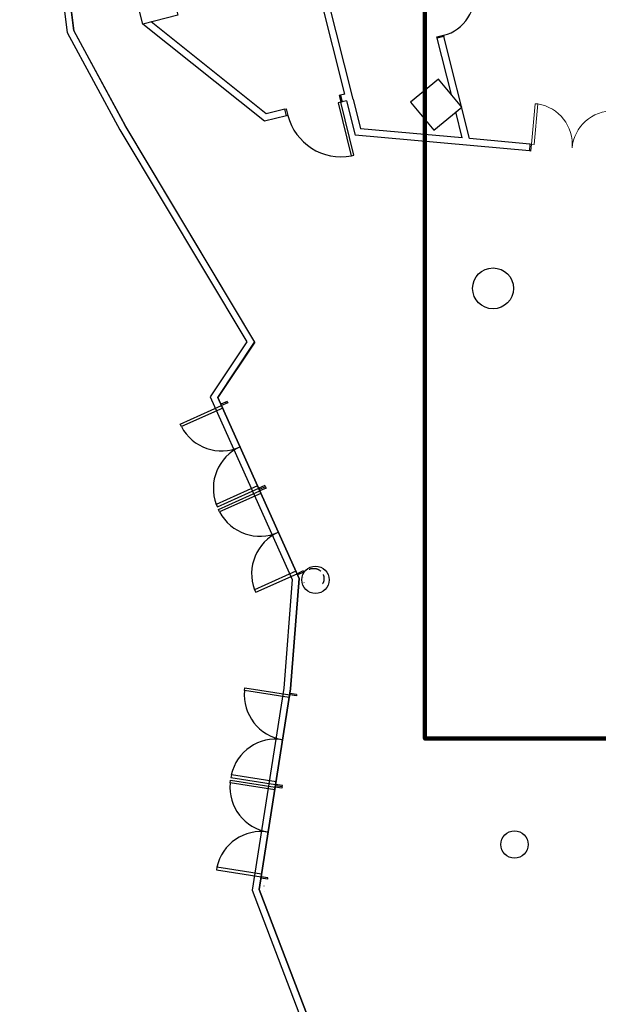
# Model space of a CAD drawing. Units: millimetres. Extents: x 5580 to 14588, y 2756 to 13640.
# Drawn here: x 5580 to 6855, y 5488 to 7658 of the extents above; entities that cross this region are included whole.
import ezdxf

# ---------------------------------------------------------------- set-up
doc = ezdxf.new("R2010")
doc.units = ezdxf.units.MM
for name, color, linetype in [('A-ARCH-001', 1, 'Continuous'), ('COLUMN6', 6, 'Continuous'), ('DOOR', 4, 'Continuous'), ('hatch1', 252, 'Continuous'), ('WALL', 2, 'Continuous'), ('帷幕牆', 4, 'Continuous'), ('格柵', 13, 'Continuous')]:
    doc.layers.add(name, color=color, linetype=linetype)
doc.layers.add('圖框', color=250, linetype='Continuous', lineweight=18)
doc.layers.get('hatch1').off()

# ---------------------------------------------------------------- blocks, each defined once
blk = doc.blocks.new('ST-c')
at = {"layer": 'COLUMN6'}
blk.add_lwpolyline([(-984.1, -19206.3), (-1061.7, -19225.7), (-1081.2, -19148.1), (-1003.6, -19128.7)], close=True, dxfattribs=at)
blk = doc.blocks.new('col-1f')
at = {"layer": 'COLUMN6'}
blk.add_lwpolyline([(68352.2, -20063.8), (68413.7, -20012.6), (68362.7, -19951.1), (68301.1, -20002.3)], close=True, dxfattribs=at)
for centre, radius in [((69988.2, -19834.9), 30), ((68762.5, -19882.1), 45), ((69404.8, -20273.5), 30)]:
    blk.add_circle(centre, radius, dxfattribs=at)
at = {"layer": 'hatch1'}
blk.add_blockref('ST-c', (69164, -1447.8), dxfattribs=at)
blk = doc.blocks.new('d120')
at = {"layer": 'DOOR'}
for p, q in [((2165.5, 1364.3), (2159.5, 1364.3)), ((2159.5, 1364.3), (2159.5, 1244.3)), ((2165.5, 1244.3), (2165.5, 1364.3)), ((2159.5, 1244.3), (2165.5, 1244.3))]:
    blk.add_line(p, q, dxfattribs=at)
at = {"layer": 'DOOR', "color": 2}
for points in [[(2156.4, 1229.3), (2159.5, 1229.3), (2159.5, 1244.3), (2156.4, 1244.3)], [(2282.5, 1229.3), (2279.5, 1229.3), (2279.5, 1244.3), (2282.5, 1244.3)]]:
    blk.add_lwpolyline(points, dxfattribs=at)
at = {"layer": 'DOOR'}
blk.add_arc((2159.2, 1244.2), 120.3, 0.0519, 87.0105, dxfattribs=at)
at = {"layer": 'WALL'}
for p, q in [((2156.4, 1229.3), (2156.4, 1244.3)), ((2282.5, 1244.3), (2282.5, 1229.3))]:
    blk.add_line(p, q, dxfattribs=at)
blk = doc.blocks.new('d100x2')
at = {"layer": 'DOOR'}
for p, q in [((1181.9, 1344.1), (1175.9, 1344.1)), ((1175.9, 1344.1), (1175.9, 1244.3)), ((1181.9, 1244.3), (1181.9, 1344.1)), ((1369.9, 1244.3), (1369.9, 1344.1)), ((1369.9, 1344.1), (1375.9, 1344.1)), ((1375.9, 1344.1), (1375.9, 1244.3))]:
    blk.add_line(p, q, dxfattribs=at)
for centre, start, end in [((1175.9, 1244.3), 0, 86.5602), ((1375.9, 1244.3), 93.4398, 180)]:
    blk.add_arc(centre, 100, start, end, dxfattribs=at)
at = {"layer": 'WALL'}
for p, q in [((1172.9, 1229.3), (1172.9, 1244.3)), ((1175.9, 1244.3), (1181.9, 1244.3)), ((1375.9, 1244.3), (1369.9, 1244.3)), ((1379, 1229.3), (1379, 1244.3))]:
    blk.add_line(p, q, dxfattribs=at)
for points in [[(1172.9, 1229.3), (1175.9, 1229.3), (1175.9, 1244.3), (1172.9, 1244.3)], [(1379, 1229.3), (1375.9, 1229.3), (1375.9, 1244.3), (1379, 1244.3)]]:
    blk.add_lwpolyline(points, dxfattribs=at)
blk = doc.blocks.new('d90')
at = {"layer": 'DOOR'}
for p, q in [((2487.6, 1334.1), (2481.6, 1334.1)), ((2481.6, 1334.1), (2481.6, 1244.3)), ((2487.6, 1244.3), (2487.6, 1334.1)), ((2481.6, 1244.3), (2487.6, 1244.3))]:
    blk.add_line(p, q, dxfattribs=at)
at = {"layer": 'DOOR', "color": 2}
for points in [[(2478.5, 1229.3), (2481.6, 1229.3), (2481.6, 1244.3), (2478.5, 1244.3)], [(2574.6, 1229.3), (2571.6, 1229.3), (2571.6, 1244.3), (2574.6, 1244.3)]]:
    blk.add_lwpolyline(points, dxfattribs=at)
at = {"layer": 'DOOR'}
blk.add_arc((2481.6, 1244.3), 90, 0, 86.1775, dxfattribs=at)
at = {"layer": 'WALL', "color": 2}
for p, q in [((2478.5, 1229.3), (2478.5, 1244.3)), ((2574.6, 1244.3), (2574.6, 1229.3))]:
    blk.add_line(p, q, dxfattribs=at)
blk = doc.blocks.new('d90x2')
at = {"layer": 'DOOR', "lineweight": 0}
for p, q in [((1521.2, 1334.1), (1515.2, 1334.1)), ((1515.2, 1334.1), (1515.2, 1244.3)), ((1521.2, 1244.3), (1521.2, 1334.1)), ((1689.2, 1244.3), (1689.2, 1334.1)), ((1689.2, 1334.1), (1695.2, 1334.1)), ((1695.2, 1334.1), (1695.2, 1244.3)), ((1515.2, 1244.3), (1521.2, 1244.3)), ((1695.2, 1244.3), (1689.2, 1244.3))]:
    blk.add_line(p, q, dxfattribs=at)
at = {"layer": 'DOOR', "color": 2, "lineweight": 0}
for points in [[(1512.1, 1229.3), (1515.2, 1229.3), (1515.2, 1244.3), (1512.1, 1244.3)], [(1698.2, 1229.3), (1695.2, 1229.3), (1695.2, 1244.3), (1698.2, 1244.3)]]:
    blk.add_lwpolyline(points, dxfattribs=at)
at = {"layer": 'DOOR', "lineweight": 0}
for centre, start, end in [((1515.2, 1244.3), 0, 86.1775), ((1695.2, 1244.3), 93.8226, 180)]:
    blk.add_arc(centre, 90, start, end, dxfattribs=at)
at = {"layer": 'WALL', "lineweight": 0}
for p, q in [((1512.1, 1229.3), (1512.1, 1244.3)), ((1698.2, 1244.3), (1698.2, 1229.3))]:
    blk.add_line(p, q, dxfattribs=at)

msp = doc.modelspace()

# ---------------------------------------------------------------- linework, layer by layer
for p, q in [((6514.7, 7620.4, 0), (6500.1, 7616.7, 0)), ((6290.3, 7476.6), (6286.7, 7491.2)), ((6290.4, 7476.6), (6286.7, 7491.2)), ((6168.1, 7445.9), (6164.4, 7460.5)), ((6168.1, 7445.9), (6164.4, 7460.5)), ((6543.1, 7445, 0), (6540.8, 7454.4, 0)), ((6704.3, 7383.5), (6703, 7368.6))]:
    msp.add_line(p, q)
for points in [[(5699.1, 7633.9), (5699.1, 7633.4)], [(6097.6, 6946.7), (6098, 6947)], [(6016.5, 6825.2), (6016.6, 6825)], [(6033.7, 6813.9), (6033.7, 6813.9)], [(6033.7, 6813.9), (6033.9, 6813.6)], [(6195.6, 6426.4), (6195.6, 6426.3)], [(6204.7, 6427.4), (6204.7, 6427.4)], [(6206.3, 6417), (6206.5, 6416.6)], [(6206.5, 6416.6), (6206.5, 6416.6)], [(6176.9, 6182.8), (6176.8, 6182.7)], [(6107.6, 5741), (6107.6, 5741)], [(6117.9, 5748.6), (6117.8, 5748.1)], [(6119, 5736.4), (6119, 5736.4)]]:
    msp.add_lwpolyline(points)
at = {"layer": 'A-ARCH-001'}
for p, q in [((6314.6, 7482.7), (6248.2, 7747.7)), ((6314.6, 7482.7), (6248.2, 7747.7)), ((6296.4, 7493.6), (6233.7, 7744)), ((6296.4, 7493.6), (6233.7, 7744)), ((6119.5, 7433.9), (5851, 7648.2)), ((6119.5, 7433.9), (5851, 7648.2)), ((6123.1, 7450.2), (5869.3, 7652.8)), ((6123.1, 7450.2), (5869.3, 7652.8)), ((6570.9, 7395.7, 0), (6514.7, 7620.4, 0)), ((6531.1, 7492.9, 0), (6500.1, 7616.7, 0)), ((6296.4, 7493.6), (6286.7, 7491.2)), ((6296.4, 7493.6), (6286.7, 7491.2)), ((6300, 7479.1), (6290.3, 7476.6)), ((6300, 7479.1), (6319, 7403.5)), ((6314.6, 7482.7), (6330.9, 7417.5)), ((6168, 7446), (6119.5, 7433.9)), ((6168.1, 7446), (6119.5, 7433.9)), ((6164.4, 7460.5), (6123.1, 7450.2)), ((6164.4, 7460.5), (6123.1, 7450.2)), ((6555.1, 7397.1, 0), (6540.8, 7454.4, 0)), ((6703, 7368.6), (6319, 7403.5)), ((6555.1, 7397.1), (6330.9, 7417.5)), ((6704.3, 7383.5), (6570.9, 7395.7))]:
    msp.add_line(p, q, dxfattribs=at)
at = {"layer": '圖框', "color": 129, "lineweight": 200, "elevation": 0}
msp.add_lwpolyline([(13700.4, 11184.4), (6472.7, 11184.4), (6472.7, 6073.4), (13700.4, 6073.4)], close=True, dxfattribs=at)
at = {"layer": '帷幕牆'}
for points in [[(6218, 6446.4), (6218.7, 6446.8), (6219.4, 6447), (6220.2, 6447.3), (6220.9, 6447.5), (6221.6, 6447.8), (6222.4, 6447.9), (6223.2, 6448.1), (6223.9, 6448.2), (6224.7, 6448.3), (6225.5, 6448.4), (6226.3, 6448.5), (6227, 6448.5), (6227.8, 6448.5), (6228.6, 6448.5), (6229.4, 6448.4), (6230.1, 6448.4), (6230.9, 6448.2), (6231.7, 6448.1), (6232.4, 6448), (6233.2, 6447.8), (6234, 6447.6), (6234.7, 6447.3), (6235.4, 6447.1), (6236.2, 6446.8), (6236.9, 6446.5), (6237.6, 6446.1), (6238.3, 6445.8), (6239, 6445.4), (6239.6, 6445), (6240.3, 6444.6), (6240.9, 6444.1), (6241.5, 6443.7), (6242.1, 6443.2), (6242.7, 6442.7), (6243.3, 6442.1)], [(6248.4, 6434.8), (6248.4, 6434.8)], [(6248.4, 6434.8), (6248.7, 6434), (6249, 6433.3), (6249.3, 6432.5), (6249.5, 6431.8), (6249.7, 6431), (6249.9, 6430.2), (6250, 6429.4), (6250.1, 6428.7), (6250.2, 6427.9), (6250.3, 6427.1), (6250.3, 6426.3), (6250.3, 6425.5), (6250.3, 6424.7), (6250.2, 6423.9)], [(6250.3, 6423.9), (6250.2, 6423.9)], [(6250.3, 6423.9), (6250.2, 6423.2)], [(6247.6, 6414.8), (6247.4, 6414.4), (6247.1, 6414)], [(6250.2, 6423.2), (6250.1, 6422.4), (6250, 6421.7), (6249.8, 6420.9), (6249.7, 6420.2), (6249.5, 6419.5), (6249.3, 6418.8), (6249, 6418.1), (6248.8, 6417.3), (6248.5, 6416.7), (6248.2, 6416)]]:
    msp.add_lwpolyline(points, dxfattribs=at)
at = {"layer": '格柵'}
for points in [[(6404.2, 9454.2), (6381.1, 9120.6), (6352.1, 9125.6), (5661.1, 8657.4), (5579.8, 8458.4), (5684.6, 7629.2), (5800.3, 7414.7), (6080.2, 6947.5), (5999.5, 6826.6), (6180.4, 6423.7), (6162, 6184.5), (6092.2, 5739.4), (6240.7, 5349.4)], [(5699.1, 7633.9), (5595.6, 8456.4)], [(5595.9, 8453.4), (5699.1, 7633.4)], [(5812.6, 7424.2), (5699.1, 7633.9)], [(5699.1, 7633.4), (5812.3, 7424.4)], [(5812.3, 7424.4), (5812.6, 7424.2)], [(5813.3, 7422.1), (5812.3, 7424.4)], [(6098, 6947), (5812.6, 7424.2)], [(5812.6, 7424.2), (5813.3, 7422.1)], [(5813.3, 7422.1), (6097.6, 6946.7)], [(6016.5, 6825.2), (6097.6, 6946.7)], [(6098, 6947), (6016.6, 6825)], [(6195.6, 6426.3), (6016.5, 6825.2)], [(6016.6, 6825), (6195.6, 6426.4)], [(6176.8, 6182.7), (6195.6, 6426.4)], [(6195.6, 6426.3), (6176.9, 6182.8)], [(6176.9, 6182.8), (6107.6, 5741)], [(6107.6, 5741), (6176.8, 6182.7)], [(6254.1, 5356.4), (6107.6, 5741)], [(6107.6, 5741), (6254.1, 5356.5)]]:
    msp.add_lwpolyline(points, dxfattribs=at)

# ---------------------------------------------------------------- block references
for name, p, rotation in [('d90x2', (5085.7, 6281.3), 354.8019248808534), ('d100x2', (7723.4, 6061.9, 0), 114.1840869354203), ('d100x2', (7807.8, 5873.8, 0), 114.1840869354203), ('d100x2', (7191.1, 4617.7, 0), 81.092839362399), ('d100x2', (7159.2, 4414.1, 0), 81.092839362399)]:
    msp.add_blockref(name, p, dxfattribs=dict(rotation=rotation))
at = {"layer": 'COLUMN6', "rotation": 270}
msp.add_blockref('col-1f', (26505.1, 75828, 0), dxfattribs=at)
at = {"layer": 'DOOR'}
for name, p, rotation in [('d90', (4682.1, 9815.5, 0), 284.0612256286195), ('d120', (8081, 9206.4), 194.0227595314848), ('d120', (8081, 9206.4), 194.0227595314848)]:
    msp.add_blockref(name, p, dxfattribs=dict(at, rotation=rotation))

doc.saveas('drawing.dxf')
